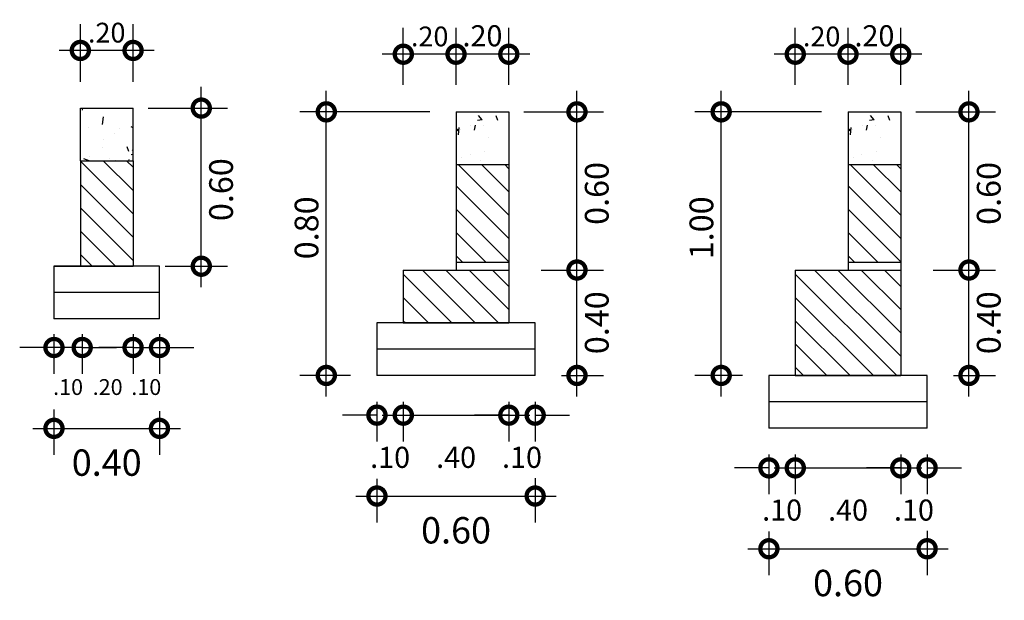
# Model space of a CAD drawing. Extents: x 183563 to 185080, y 1671250 to 1672081.
# Drawn here: x 184089 to 184092, y 1671747 to 1671749 of the extents above; entities that cross this region are included whole.
import ezdxf

# ---------------------------------------------------------------- set-up
doc = ezdxf.new("R2010")
doc.units = 0
doc.header["$LTSCALE"] = 12.7
doc.header["$MEASUREMENT"] = 0
doc.header["$PDMODE"] = 2
doc.header["$PDSIZE"] = 0.02
doc.layers.get('0').update_dxf_attribs({"linetype": 'CONTINUOUS'})
doc.layers.get('DEFPOINTS').update_dxf_attribs({"linetype": 'CONTINUOUS'})
doc.layers.add('MURO_ARRIMO', color=6, linetype='CONTINUOUS')
doc.styles.add('1_1000', font='complex.shx')
doc.styles.add('2MM', font='simplex.shx', dxfattribs={"height": 1})
doc.dimstyles.new('MAIQUEL', dxfattribs={"dimscale": 0.1, "dimtxt": 4.572, "dimasz": 0.254, "dimexe": 50.8, "dimexo": 1.5875, "dimgap": 24.892, "dimtad": 1, "dimrnd": 0.005, "dimtxsty": '2MM', "dimcen": 101.6, "dimdle": 101.6, "dimclrt": 2, "dimaunit": 1, "dimazin": 3, "dimtfac": 1, "dimtdec": 4, "dimtofl": 0, "dimtmove": 0, "dimatfit": 3, "dimtolj": 1, "dimtzin": 0})

# ---------------------------------------------------------------- blocks, each defined once
blk = doc.blocks.new('_DOTSMALL')
at = {"color": 0, "linetype": 'BYBLOCK', "const_width": 0.5}
blk.add_lwpolyline([(-0.0625, 0, 1), (0.0625, 0, 1)], format="xyb", close=True, dxfattribs=at)
blk = doc.blocks.new('*D201')
at = {"color": 0, "linetype": 'BYBLOCK'}
for p, q in [((184089.7796, 1671747.8337), (184089.7796, 1671748.9937)), ((184090.1715, 1671748.9137), (184089.6796, 1671748.9137)), ((184089.8715, 1671747.9137), (184089.6796, 1671747.9137))]:
    blk.add_line(p, q, dxfattribs=at)
at = {"layer": 'DEFPOINTS', "color": 0, "linetype": 'BYBLOCK'}
for p in [(184089.7796, 1671748.9137), (184090.2715, 1671748.9137), (184089.9715, 1671747.9137)]:
    blk.add_point(p, dxfattribs=at)
at = {"color": 0, "linetype": 'BYBLOCK', "xscale": 0.13, "yscale": 0.13, "zscale": 0.13}
for p, rotation in [((184089.7796, 1671748.9137), 90), ((184089.7796, 1671747.9137), 270)]:
    blk.add_blockref('_DOTSMALL', p, dxfattribs=dict(at, rotation=rotation))
at = {"color": 7, "linetype": 'BYBLOCK', "insert": (184089.7046, 1671748.4737), "char_height": 0.09, "attachment_point": 5, "rotation": 90, "style": '1_1000'}
blk.add_mtext('\\A1;0.80', dxfattribs=at)
blk = doc.blocks.new('*D200')
at = {"color": 0, "linetype": 'BYBLOCK'}
for p, q in [((184091.9644, 1671747.6137), (184091.9644, 1671747.463)), ((184092.0644, 1671747.6137), (184092.0644, 1671747.463)), ((184091.9644, 1671747.563), (184091.8344, 1671747.563)), ((184092.0644, 1671747.563), (184092.1944, 1671747.563))]:
    blk.add_line(p, q, dxfattribs=at)
at = {"layer": 'DEFPOINTS', "color": 0, "linetype": 'BYBLOCK'}
for p in [(184091.9644, 1671747.7137), (184092.0644, 1671747.7137), (184092.0644, 1671747.563)]:
    blk.add_point(p, dxfattribs=at)
at = {"color": 0, "linetype": 'BYBLOCK', "xscale": 0.13, "yscale": 0.13, "zscale": 0.13}
blk.add_blockref('_DOTSMALL', (184091.9644, 1671747.563), dxfattribs=at)
at = {"color": 0, "linetype": 'BYBLOCK', "xscale": 0.13, "yscale": 0.13, "zscale": 0.13, "rotation": 180}
blk.add_blockref('_DOTSMALL', (184092.0644, 1671747.563), dxfattribs=at)
at = {"color": 7, "linetype": 'BYBLOCK', "insert": (184092.0144, 1671747.403), "char_height": 0.08, "attachment_point": 5, "style": '1_1000'}
blk.add_mtext('\\A1;.10', dxfattribs=at)
blk = doc.blocks.new('*D199')
at = {"color": 0, "linetype": 'BYBLOCK'}
for p, q in [((184091.4844, 1671747.563), (184092.0444, 1671747.563)), ((184091.5644, 1671747.5137), (184091.5644, 1671747.463)), ((184091.9644, 1671747.5137), (184091.9644, 1671747.463))]:
    blk.add_line(p, q, dxfattribs=at)
at = {"layer": 'DEFPOINTS', "color": 0, "linetype": 'BYBLOCK'}
for p in [(184091.5644, 1671747.6137), (184091.9644, 1671747.6137), (184091.9644, 1671747.563)]:
    blk.add_point(p, dxfattribs=at)
at = {"color": 0, "linetype": 'BYBLOCK', "xscale": 0.13, "yscale": 0.13, "zscale": 0.13, "rotation": 180}
blk.add_blockref('_DOTSMALL', (184091.5644, 1671747.563), dxfattribs=at)
at = {"color": 0, "linetype": 'BYBLOCK', "xscale": 0.13, "yscale": 0.13, "zscale": 0.13}
blk.add_blockref('_DOTSMALL', (184091.9644, 1671747.563), dxfattribs=at)
at = {"color": 7, "linetype": 'BYBLOCK', "insert": (184091.7644, 1671747.403), "char_height": 0.08, "attachment_point": 5, "style": '1_1000'}
blk.add_mtext('\\A1;.40', dxfattribs=at)
blk = doc.blocks.new('*D198')
at = {"color": 0, "linetype": 'BYBLOCK'}
for p, q in [((184091.4644, 1671747.6137), (184091.4644, 1671747.463)), ((184091.5644, 1671747.6137), (184091.5644, 1671747.463)), ((184091.4644, 1671747.563), (184091.3344, 1671747.563)), ((184091.5644, 1671747.563), (184091.6944, 1671747.563))]:
    blk.add_line(p, q, dxfattribs=at)
at = {"layer": 'DEFPOINTS', "color": 0, "linetype": 'BYBLOCK'}
for p in [(184091.4644, 1671747.7137), (184091.5644, 1671747.7137), (184091.5644, 1671747.563)]:
    blk.add_point(p, dxfattribs=at)
at = {"color": 0, "linetype": 'BYBLOCK', "xscale": 0.13, "yscale": 0.13, "zscale": 0.13}
blk.add_blockref('_DOTSMALL', (184091.4644, 1671747.563), dxfattribs=at)
at = {"color": 0, "linetype": 'BYBLOCK', "xscale": 0.13, "yscale": 0.13, "zscale": 0.13, "rotation": 180}
blk.add_blockref('_DOTSMALL', (184091.5644, 1671747.563), dxfattribs=at)
at = {"color": 7, "linetype": 'BYBLOCK', "insert": (184091.5144, 1671747.403), "char_height": 0.08, "attachment_point": 5, "style": '1_1000'}
blk.add_mtext('\\A1;.10', dxfattribs=at)
blk = doc.blocks.new('*D197')
at = {"color": 0, "linetype": 'BYBLOCK'}
for p, q in [((184092.2229, 1671747.8337), (184092.2229, 1671748.3937)), ((184092.0866, 1671748.3137), (184092.3229, 1671748.3137)), ((184092.1644, 1671747.9137), (184092.3229, 1671747.9137))]:
    blk.add_line(p, q, dxfattribs=at)
at = {"layer": 'DEFPOINTS', "color": 0, "linetype": 'BYBLOCK'}
for p in [(184091.9866, 1671748.3137), (184092.2229, 1671748.3137), (184092.0644, 1671747.9137)]:
    blk.add_point(p, dxfattribs=at)
at = {"color": 0, "linetype": 'BYBLOCK', "xscale": 0.13, "yscale": 0.13, "zscale": 0.13}
for p, rotation in [((184092.2229, 1671748.3137), 90), ((184092.2229, 1671747.9137), 270)]:
    blk.add_blockref('_DOTSMALL', p, dxfattribs=dict(at, rotation=rotation))
at = {"color": 7, "linetype": 'BYBLOCK', "insert": (184092.2979, 1671748.1137), "char_height": 0.09, "attachment_point": 5, "rotation": 90, "style": '1_1000'}
blk.add_mtext('\\A1;0.40', dxfattribs=at)
blk = doc.blocks.new('*D196')
at = {"color": 0, "linetype": 'BYBLOCK'}
for p, q in [((184092.2229, 1671748.2337), (184092.2229, 1671748.9937)), ((184092.0219, 1671748.9137), (184092.3229, 1671748.9137)), ((184092.0866, 1671748.3137), (184092.3229, 1671748.3137))]:
    blk.add_line(p, q, dxfattribs=at)
at = {"layer": 'DEFPOINTS', "color": 0, "linetype": 'BYBLOCK'}
for p in [(184091.9219, 1671748.9137), (184092.2229, 1671748.9137), (184091.9866, 1671748.3137)]:
    blk.add_point(p, dxfattribs=at)
at = {"color": 0, "linetype": 'BYBLOCK', "xscale": 0.13, "yscale": 0.13, "zscale": 0.13}
for p, rotation in [((184092.2229, 1671748.9137), 90), ((184092.2229, 1671748.3137), 270)]:
    blk.add_blockref('_DOTSMALL', p, dxfattribs=dict(at, rotation=rotation))
at = {"color": 7, "linetype": 'BYBLOCK', "insert": (184092.2979, 1671748.6042), "char_height": 0.09, "attachment_point": 5, "rotation": 90, "style": '1_1000'}
blk.add_mtext('\\A1;0.60', dxfattribs=at)
blk = doc.blocks.new('*D195')
at = {"color": 0, "linetype": 'BYBLOCK'}
for p, q in [((184091.5644, 1671749.0164), (184091.5644, 1671749.2323)), ((184091.7644, 1671749.0164), (184091.7644, 1671749.2323)), ((184091.8444, 1671749.1323), (184091.4844, 1671749.1323))]:
    blk.add_line(p, q, dxfattribs=at)
at = {"layer": 'DEFPOINTS', "color": 0, "linetype": 'BYBLOCK'}
for p in [(184091.5644, 1671749.1323), (184091.5644, 1671748.9164), (184091.7644, 1671748.9164)]:
    blk.add_point(p, dxfattribs=at)
at = {"color": 0, "linetype": 'BYBLOCK', "xscale": 0.13, "yscale": 0.13, "zscale": 0.13, "rotation": 180}
blk.add_blockref('_DOTSMALL', (184091.5644, 1671749.1323), dxfattribs=at)
at = {"color": 0, "linetype": 'BYBLOCK', "xscale": 0.13, "yscale": 0.13, "zscale": 0.13}
blk.add_blockref('_DOTSMALL', (184091.7644, 1671749.1323), dxfattribs=at)
at = {"color": 7, "linetype": 'BYBLOCK', "insert": (184091.6644, 1671749.1998), "char_height": 0.075, "attachment_point": 5, "style": '1_1000'}
blk.add_mtext('\\A1;.20', dxfattribs=at)
blk = doc.blocks.new('*D194')
at = {"color": 0, "linetype": 'BYBLOCK'}
for p, q in [((184091.7644, 1671749.0164), (184091.7644, 1671749.2323)), ((184091.9644, 1671749.0164), (184091.9644, 1671749.2323)), ((184092.0444, 1671749.1323), (184091.6844, 1671749.1323))]:
    blk.add_line(p, q, dxfattribs=at)
at = {"layer": 'DEFPOINTS', "color": 0, "linetype": 'BYBLOCK'}
for p in [(184091.7644, 1671749.1323), (184091.7644, 1671748.9164), (184091.9644, 1671748.9164)]:
    blk.add_point(p, dxfattribs=at)
at = {"color": 0, "linetype": 'BYBLOCK', "xscale": 0.13, "yscale": 0.13, "zscale": 0.13, "rotation": 180}
blk.add_blockref('_DOTSMALL', (184091.7644, 1671749.1323), dxfattribs=at)
at = {"color": 0, "linetype": 'BYBLOCK', "xscale": 0.13, "yscale": 0.13, "zscale": 0.13}
blk.add_blockref('_DOTSMALL', (184091.9644, 1671749.1323), dxfattribs=at)
at = {"color": 7, "linetype": 'BYBLOCK', "insert": (184091.8644, 1671749.2023), "char_height": 0.08, "attachment_point": 5, "style": '1_1000'}
blk.add_mtext('\\A1;.20', dxfattribs=at)
blk = doc.blocks.new('*D193')
at = {"color": 0, "linetype": 'BYBLOCK'}
for p, q in [((184091.4644, 1671747.3213), (184091.4644, 1671747.1562)), ((184092.0644, 1671747.3238), (184092.0644, 1671747.1562)), ((184091.3844, 1671747.2562), (184092.1444, 1671747.2562))]:
    blk.add_line(p, q, dxfattribs=at)
at = {"layer": 'DEFPOINTS', "color": 0, "linetype": 'BYBLOCK'}
for p in [(184091.4644, 1671747.4213), (184092.0644, 1671747.4238), (184092.0644, 1671747.2562)]:
    blk.add_point(p, dxfattribs=at)
at = {"color": 0, "linetype": 'BYBLOCK', "xscale": 0.13, "yscale": 0.13, "zscale": 0.13, "rotation": 180}
blk.add_blockref('_DOTSMALL', (184091.4644, 1671747.2562), dxfattribs=at)
at = {"color": 0, "linetype": 'BYBLOCK', "xscale": 0.13, "yscale": 0.13, "zscale": 0.13}
blk.add_blockref('_DOTSMALL', (184092.0644, 1671747.2562), dxfattribs=at)
at = {"color": 7, "linetype": 'BYBLOCK', "insert": (184091.7644, 1671747.1262), "char_height": 0.1, "attachment_point": 5, "style": '1_1000'}
blk.add_mtext('\\A1;0.60', dxfattribs=at)
blk = doc.blocks.new('*D142')
at = {"color": 0, "linetype": 'BYBLOCK'}
for p, q in [((184089.782, 1671749.028), (184089.782, 1671749.2467)), ((184089.982, 1671749.028), (184089.982, 1671749.2467)), ((184090.062, 1671749.1467), (184089.702, 1671749.1467))]:
    blk.add_line(p, q, dxfattribs=at)
at = {"layer": 'DEFPOINTS', "color": 0, "linetype": 'BYBLOCK'}
for p in [(184089.782, 1671749.1467), (184089.782, 1671748.928), (184089.982, 1671748.928)]:
    blk.add_point(p, dxfattribs=at)
at = {"color": 0, "linetype": 'BYBLOCK', "xscale": 0.13, "yscale": 0.13, "zscale": 0.13, "rotation": 180}
blk.add_blockref('_DOTSMALL', (184089.782, 1671749.1467), dxfattribs=at)
at = {"color": 0, "linetype": 'BYBLOCK', "xscale": 0.13, "yscale": 0.13, "zscale": 0.13}
blk.add_blockref('_DOTSMALL', (184089.982, 1671749.1467), dxfattribs=at)
at = {"color": 7, "linetype": 'BYBLOCK', "insert": (184089.882, 1671749.2142), "char_height": 0.075, "attachment_point": 5, "style": '1_1000'}
blk.add_mtext('\\A1;.20', dxfattribs=at)
blk = doc.blocks.new('*D141')
at = {"color": 0, "linetype": 'BYBLOCK'}
for p, q in [((184090.2406, 1671748.248), (184090.2406, 1671749.008)), ((184090.0395, 1671748.928), (184090.3406, 1671748.928)), ((184090.1042, 1671748.328), (184090.3406, 1671748.328))]:
    blk.add_line(p, q, dxfattribs=at)
at = {"layer": 'DEFPOINTS', "color": 0, "linetype": 'BYBLOCK'}
for p in [(184089.9395, 1671748.928), (184090.2406, 1671748.928), (184090.0042, 1671748.328)]:
    blk.add_point(p, dxfattribs=at)
at = {"color": 0, "linetype": 'BYBLOCK', "xscale": 0.13, "yscale": 0.13, "zscale": 0.13}
for p, rotation in [((184090.2406, 1671748.928), 90), ((184090.2406, 1671748.328), 270)]:
    blk.add_blockref('_DOTSMALL', p, dxfattribs=dict(at, rotation=rotation))
at = {"color": 7, "linetype": 'BYBLOCK', "insert": (184090.3156, 1671748.6185), "char_height": 0.09, "attachment_point": 5, "rotation": 90, "style": '1_1000'}
blk.add_mtext('\\A1;0.60', dxfattribs=at)
blk = doc.blocks.new('*D140')
at = {"color": 0, "linetype": 'BYBLOCK'}
for p, q in [((184089.682, 1671748.0705), (184089.682, 1671747.9197)), ((184089.789, 1671748.0705), (184089.789, 1671747.9197)), ((184089.682, 1671748.0197), (184089.552, 1671748.0197)), ((184089.789, 1671748.0197), (184089.919, 1671748.0197))]:
    blk.add_line(p, q, dxfattribs=at)
at = {"layer": 'DEFPOINTS', "color": 0, "linetype": 'BYBLOCK'}
for p in [(184089.682, 1671748.1705), (184089.789, 1671748.1705), (184089.789, 1671748.0197)]:
    blk.add_point(p, dxfattribs=at)
at = {"color": 0, "linetype": 'BYBLOCK', "xscale": 0.13, "yscale": 0.13, "zscale": 0.13}
blk.add_blockref('_DOTSMALL', (184089.682, 1671748.0197), dxfattribs=at)
at = {"color": 0, "linetype": 'BYBLOCK', "xscale": 0.13, "yscale": 0.13, "zscale": 0.13, "rotation": 180}
blk.add_blockref('_DOTSMALL', (184089.789, 1671748.0197), dxfattribs=at)
at = {"color": 7, "linetype": 'BYBLOCK', "insert": (184089.7355, 1671747.8697), "char_height": 0.06, "attachment_point": 5, "style": '1_1000'}
blk.add_mtext('\\A1;.10', dxfattribs=at)
blk = doc.blocks.new('*D139')
at = {"color": 0, "linetype": 'BYBLOCK'}
for p, q in [((184089.789, 1671748.0197), (184089.659, 1671748.0197)), ((184089.982, 1671748.0197), (184090.112, 1671748.0197)), ((184089.789, 1671747.9822), (184089.789, 1671747.9197)), ((184089.982, 1671747.9705), (184089.982, 1671747.9197))]:
    blk.add_line(p, q, dxfattribs=at)
at = {"layer": 'DEFPOINTS', "color": 0, "linetype": 'BYBLOCK'}
for p in [(184089.789, 1671748.0822), (184089.982, 1671748.0705), (184089.982, 1671748.0197)]:
    blk.add_point(p, dxfattribs=at)
at = {"color": 0, "linetype": 'BYBLOCK', "xscale": 0.13, "yscale": 0.13, "zscale": 0.13}
blk.add_blockref('_DOTSMALL', (184089.789, 1671748.0197), dxfattribs=at)
at = {"color": 0, "linetype": 'BYBLOCK', "xscale": 0.13, "yscale": 0.13, "zscale": 0.13, "rotation": 180}
blk.add_blockref('_DOTSMALL', (184089.982, 1671748.0197), dxfattribs=at)
at = {"color": 7, "linetype": 'BYBLOCK', "insert": (184089.8855, 1671747.8697), "char_height": 0.06, "attachment_point": 5, "style": '1_1000'}
blk.add_mtext('\\A1;.20', dxfattribs=at)
blk = doc.blocks.new('*D138')
at = {"color": 0, "linetype": 'BYBLOCK'}
for p, q in [((184089.982, 1671748.0705), (184089.982, 1671747.9197)), ((184090.082, 1671748.0705), (184090.082, 1671747.9197)), ((184089.982, 1671748.0197), (184089.852, 1671748.0197)), ((184090.082, 1671748.0197), (184090.212, 1671748.0197))]:
    blk.add_line(p, q, dxfattribs=at)
at = {"layer": 'DEFPOINTS', "color": 0, "linetype": 'BYBLOCK'}
for p in [(184089.982, 1671748.1705), (184090.082, 1671748.1705), (184090.082, 1671748.0197)]:
    blk.add_point(p, dxfattribs=at)
at = {"color": 0, "linetype": 'BYBLOCK', "xscale": 0.13, "yscale": 0.13, "zscale": 0.13}
blk.add_blockref('_DOTSMALL', (184089.982, 1671748.0197), dxfattribs=at)
at = {"color": 0, "linetype": 'BYBLOCK', "xscale": 0.13, "yscale": 0.13, "zscale": 0.13, "rotation": 180}
blk.add_blockref('_DOTSMALL', (184090.082, 1671748.0197), dxfattribs=at)
at = {"color": 7, "linetype": 'BYBLOCK', "insert": (184090.032, 1671747.8697), "char_height": 0.06, "attachment_point": 5, "style": '1_1000'}
blk.add_mtext('\\A1;.10', dxfattribs=at)
blk = doc.blocks.new('*D137')
at = {"color": 0, "linetype": 'BYBLOCK'}
for p, q in [((184089.682, 1671747.7843), (184089.682, 1671747.613)), ((184090.082, 1671747.7781), (184090.082, 1671747.613)), ((184089.602, 1671747.713), (184090.162, 1671747.713))]:
    blk.add_line(p, q, dxfattribs=at)
at = {"layer": 'DEFPOINTS', "color": 0, "linetype": 'BYBLOCK'}
for p in [(184089.682, 1671747.8843), (184090.082, 1671747.8781), (184090.082, 1671747.713)]:
    blk.add_point(p, dxfattribs=at)
at = {"color": 0, "linetype": 'BYBLOCK', "xscale": 0.13, "yscale": 0.13, "zscale": 0.13, "rotation": 180}
blk.add_blockref('_DOTSMALL', (184089.682, 1671747.713), dxfattribs=at)
at = {"color": 0, "linetype": 'BYBLOCK', "xscale": 0.13, "yscale": 0.13, "zscale": 0.13}
blk.add_blockref('_DOTSMALL', (184090.082, 1671747.713), dxfattribs=at)
at = {"color": 7, "linetype": 'BYBLOCK', "insert": (184089.882, 1671747.583), "char_height": 0.1, "attachment_point": 5, "style": '1_1000'}
blk.add_mtext('\\A1;0.40', dxfattribs=at)
blk = doc.blocks.new('*D315')
at = {"color": 0, "linetype": 'BYBLOCK'}
for p, q in [((184089.9715, 1671747.3213), (184089.9715, 1671747.1562)), ((184090.5715, 1671747.3238), (184090.5715, 1671747.1562)), ((184089.8915, 1671747.2562), (184090.6515, 1671747.2562))]:
    blk.add_line(p, q, dxfattribs=at)
at = {"layer": 'DEFPOINTS', "color": 0, "linetype": 'BYBLOCK'}
for p in [(184089.9715, 1671747.4213), (184090.5715, 1671747.4238), (184090.5715, 1671747.2562)]:
    blk.add_point(p, dxfattribs=at)
at = {"color": 0, "linetype": 'BYBLOCK', "xscale": 0.13, "yscale": 0.13, "zscale": 0.13, "rotation": 180}
blk.add_blockref('_DOTSMALL', (184089.9715, 1671747.2562), dxfattribs=at)
at = {"color": 0, "linetype": 'BYBLOCK', "xscale": 0.13, "yscale": 0.13, "zscale": 0.13}
blk.add_blockref('_DOTSMALL', (184090.5715, 1671747.2562), dxfattribs=at)
at = {"color": 7, "linetype": 'BYBLOCK', "insert": (184090.2715, 1671747.1262), "char_height": 0.1, "attachment_point": 5, "style": '1_1000'}
blk.add_mtext('\\A1;0.60', dxfattribs=at)
blk = doc.blocks.new('*D314')
at = {"color": 0, "linetype": 'BYBLOCK'}
for p, q in [((184090.2715, 1671749.0164), (184090.2715, 1671749.2323)), ((184090.4715, 1671749.0164), (184090.4715, 1671749.2323)), ((184090.5515, 1671749.1323), (184090.1915, 1671749.1323))]:
    blk.add_line(p, q, dxfattribs=at)
at = {"layer": 'DEFPOINTS', "color": 0, "linetype": 'BYBLOCK'}
for p in [(184090.2715, 1671749.1323), (184090.2715, 1671748.9164), (184090.4715, 1671748.9164)]:
    blk.add_point(p, dxfattribs=at)
at = {"color": 0, "linetype": 'BYBLOCK', "xscale": 0.13, "yscale": 0.13, "zscale": 0.13, "rotation": 180}
blk.add_blockref('_DOTSMALL', (184090.2715, 1671749.1323), dxfattribs=at)
at = {"color": 0, "linetype": 'BYBLOCK', "xscale": 0.13, "yscale": 0.13, "zscale": 0.13}
blk.add_blockref('_DOTSMALL', (184090.4715, 1671749.1323), dxfattribs=at)
at = {"color": 7, "linetype": 'BYBLOCK', "insert": (184090.3715, 1671749.2023), "char_height": 0.08, "attachment_point": 5, "style": '1_1000'}
blk.add_mtext('\\A1;.20', dxfattribs=at)
blk = doc.blocks.new('*D313')
at = {"color": 0, "linetype": 'BYBLOCK'}
for p, q in [((184090.0715, 1671749.0164), (184090.0715, 1671749.2323)), ((184090.2715, 1671749.0164), (184090.2715, 1671749.2323)), ((184090.3515, 1671749.1323), (184089.9915, 1671749.1323))]:
    blk.add_line(p, q, dxfattribs=at)
at = {"layer": 'DEFPOINTS', "color": 0, "linetype": 'BYBLOCK'}
for p in [(184090.0715, 1671749.1323), (184090.0715, 1671748.9164), (184090.2715, 1671748.9164)]:
    blk.add_point(p, dxfattribs=at)
at = {"color": 0, "linetype": 'BYBLOCK', "xscale": 0.13, "yscale": 0.13, "zscale": 0.13, "rotation": 180}
blk.add_blockref('_DOTSMALL', (184090.0715, 1671749.1323), dxfattribs=at)
at = {"color": 0, "linetype": 'BYBLOCK', "xscale": 0.13, "yscale": 0.13, "zscale": 0.13}
blk.add_blockref('_DOTSMALL', (184090.2715, 1671749.1323), dxfattribs=at)
at = {"color": 7, "linetype": 'BYBLOCK', "insert": (184090.1715, 1671749.1998), "char_height": 0.075, "attachment_point": 5, "style": '1_1000'}
blk.add_mtext('\\A1;.20', dxfattribs=at)
blk = doc.blocks.new('*D312')
at = {"color": 0, "linetype": 'BYBLOCK'}
for p, q in [((184090.7301, 1671748.2337), (184090.7301, 1671748.9937)), ((184090.529, 1671748.9137), (184090.8301, 1671748.9137)), ((184090.5938, 1671748.3137), (184090.8301, 1671748.3137))]:
    blk.add_line(p, q, dxfattribs=at)
at = {"layer": 'DEFPOINTS', "color": 0, "linetype": 'BYBLOCK'}
for p in [(184090.429, 1671748.9137), (184090.7301, 1671748.9137), (184090.4938, 1671748.3137)]:
    blk.add_point(p, dxfattribs=at)
at = {"color": 0, "linetype": 'BYBLOCK', "xscale": 0.13, "yscale": 0.13, "zscale": 0.13}
for p, rotation in [((184090.7301, 1671748.9137), 90), ((184090.7301, 1671748.3137), 270)]:
    blk.add_blockref('_DOTSMALL', p, dxfattribs=dict(at, rotation=rotation))
at = {"color": 7, "linetype": 'BYBLOCK', "insert": (184090.8051, 1671748.6042), "char_height": 0.09, "attachment_point": 5, "rotation": 90, "style": '1_1000'}
blk.add_mtext('\\A1;0.60', dxfattribs=at)
blk = doc.blocks.new('*D311')
at = {"color": 0, "linetype": 'BYBLOCK'}
for p, q in [((184090.7301, 1671747.8337), (184090.7301, 1671748.3937)), ((184090.5938, 1671748.3137), (184090.8301, 1671748.3137)), ((184090.6715, 1671747.9137), (184090.8301, 1671747.9137))]:
    blk.add_line(p, q, dxfattribs=at)
at = {"layer": 'DEFPOINTS', "color": 0, "linetype": 'BYBLOCK'}
for p in [(184090.4938, 1671748.3137), (184090.7301, 1671748.3137), (184090.5715, 1671747.9137)]:
    blk.add_point(p, dxfattribs=at)
at = {"color": 0, "linetype": 'BYBLOCK', "xscale": 0.13, "yscale": 0.13, "zscale": 0.13}
for p, rotation in [((184090.7301, 1671748.3137), 90), ((184090.7301, 1671747.9137), 270)]:
    blk.add_blockref('_DOTSMALL', p, dxfattribs=dict(at, rotation=rotation))
at = {"color": 7, "linetype": 'BYBLOCK', "insert": (184090.8051, 1671748.1137), "char_height": 0.09, "attachment_point": 5, "rotation": 90, "style": '1_1000'}
blk.add_mtext('\\A1;0.40', dxfattribs=at)
blk = doc.blocks.new('*D310')
at = {"color": 0, "linetype": 'BYBLOCK'}
for p, q in [((184089.9715, 1671747.6137), (184089.9715, 1671747.463)), ((184090.0715, 1671747.6137), (184090.0715, 1671747.463)), ((184089.9715, 1671747.563), (184089.8415, 1671747.563)), ((184090.0715, 1671747.563), (184090.2015, 1671747.563))]:
    blk.add_line(p, q, dxfattribs=at)
at = {"layer": 'DEFPOINTS', "color": 0, "linetype": 'BYBLOCK'}
for p in [(184089.9715, 1671747.7137), (184090.0715, 1671747.7137), (184090.0715, 1671747.563)]:
    blk.add_point(p, dxfattribs=at)
at = {"color": 0, "linetype": 'BYBLOCK', "xscale": 0.13, "yscale": 0.13, "zscale": 0.13}
blk.add_blockref('_DOTSMALL', (184089.9715, 1671747.563), dxfattribs=at)
at = {"color": 0, "linetype": 'BYBLOCK', "xscale": 0.13, "yscale": 0.13, "zscale": 0.13, "rotation": 180}
blk.add_blockref('_DOTSMALL', (184090.0715, 1671747.563), dxfattribs=at)
at = {"color": 7, "linetype": 'BYBLOCK', "insert": (184090.0215, 1671747.403), "char_height": 0.08, "attachment_point": 5, "style": '1_1000'}
blk.add_mtext('\\A1;.10', dxfattribs=at)
blk = doc.blocks.new('*D309')
at = {"color": 0, "linetype": 'BYBLOCK'}
for p, q in [((184089.9915, 1671747.563), (184090.5515, 1671747.563)), ((184090.0715, 1671747.5137), (184090.0715, 1671747.463)), ((184090.4715, 1671747.5137), (184090.4715, 1671747.463))]:
    blk.add_line(p, q, dxfattribs=at)
at = {"layer": 'DEFPOINTS', "color": 0, "linetype": 'BYBLOCK'}
for p in [(184090.0715, 1671747.6137), (184090.4715, 1671747.6137), (184090.4715, 1671747.563)]:
    blk.add_point(p, dxfattribs=at)
at = {"color": 0, "linetype": 'BYBLOCK', "xscale": 0.13, "yscale": 0.13, "zscale": 0.13, "rotation": 180}
blk.add_blockref('_DOTSMALL', (184090.0715, 1671747.563), dxfattribs=at)
at = {"color": 0, "linetype": 'BYBLOCK', "xscale": 0.13, "yscale": 0.13, "zscale": 0.13}
blk.add_blockref('_DOTSMALL', (184090.4715, 1671747.563), dxfattribs=at)
at = {"color": 7, "linetype": 'BYBLOCK', "insert": (184090.2715, 1671747.403), "char_height": 0.08, "attachment_point": 5, "style": '1_1000'}
blk.add_mtext('\\A1;.40', dxfattribs=at)
blk = doc.blocks.new('*D308')
at = {"color": 0, "linetype": 'BYBLOCK'}
for p, q in [((184090.4715, 1671747.6137), (184090.4715, 1671747.463)), ((184090.5715, 1671747.6137), (184090.5715, 1671747.463)), ((184090.4715, 1671747.563), (184090.3415, 1671747.563)), ((184090.5715, 1671747.563), (184090.7015, 1671747.563))]:
    blk.add_line(p, q, dxfattribs=at)
at = {"layer": 'DEFPOINTS', "color": 0, "linetype": 'BYBLOCK'}
for p in [(184090.4715, 1671747.7137), (184090.5715, 1671747.7137), (184090.5715, 1671747.563)]:
    blk.add_point(p, dxfattribs=at)
at = {"color": 0, "linetype": 'BYBLOCK', "xscale": 0.13, "yscale": 0.13, "zscale": 0.13}
blk.add_blockref('_DOTSMALL', (184090.4715, 1671747.563), dxfattribs=at)
at = {"color": 0, "linetype": 'BYBLOCK', "xscale": 0.13, "yscale": 0.13, "zscale": 0.13, "rotation": 180}
blk.add_blockref('_DOTSMALL', (184090.5715, 1671747.563), dxfattribs=at)
at = {"color": 7, "linetype": 'BYBLOCK', "insert": (184090.5215, 1671747.403), "char_height": 0.08, "attachment_point": 5, "style": '1_1000'}
blk.add_mtext('\\A1;.10', dxfattribs=at)
blk = doc.blocks.new('*D307')
at = {"color": 0, "linetype": 'BYBLOCK'}
for p, q in [((184091.2768, 1671747.8337), (184091.2768, 1671748.9937)), ((184091.6578, 1671748.9137), (184091.1768, 1671748.9137)), ((184091.3578, 1671747.9137), (184091.1768, 1671747.9137))]:
    blk.add_line(p, q, dxfattribs=at)
at = {"layer": 'DEFPOINTS', "color": 0, "linetype": 'BYBLOCK'}
for p in [(184091.2768, 1671748.9137), (184091.7578, 1671748.9137), (184091.4578, 1671747.9137)]:
    blk.add_point(p, dxfattribs=at)
at = {"color": 0, "linetype": 'BYBLOCK', "xscale": 0.13, "yscale": 0.13, "zscale": 0.13}
for p, rotation in [((184091.2768, 1671748.9137), 90), ((184091.2768, 1671747.9137), 270)]:
    blk.add_blockref('_DOTSMALL', p, dxfattribs=dict(at, rotation=rotation))
at = {"color": 7, "linetype": 'BYBLOCK', "insert": (184091.2018, 1671748.4737), "char_height": 0.09, "attachment_point": 5, "rotation": 90, "style": '1_1000'}
blk.add_mtext('\\A1;1.00', dxfattribs=at)

msp = doc.modelspace()

# ---------------------------------------------------------------- hatches: boundary and pattern name
at = {"layer": 'MURO_ARRIMO'}
h = msp.add_hatch(dxfattribs=at)
h.set_pattern_fill('AR-CONC', scale=0.03, style=0)
h.set_pattern_definition([(130, (368206.35142, 0), (-0.21517805478, -0.018825640495), [0.0225, -0.2475]), (185, (368206.35142, 0), (0.041625400084, 0.22565764011), [0.018, -0.198]), (79.5486, (368206.33349, -0.00157), (-0.173552814514, 0.206831862618), [0.019122057, -0.2103426336]), (133.8158, (368206.35142, 0.06), (-0.320172314588, -0.0496557043), [0.03375, -0.37125]), (83.3644, (368206.32474, 0.05586), (-0.280398811665, 0.29223536127), [0.0286830864, -0.3155139]), (188.8158, (368206.35142, 0.06), (-0.28039858354, 0.29223558028), [0.027, -0.297]), (159, (368206.32142, 0.045), (-0.179072115636, -0.1207856672), [0.0225, -0.2475]), (214, (368206.32142, 0.045), (-0.072994599576, 0.217545013514), [0.018, -0.198]), (108.5486, (368206.3065, 0.03493), (-0.252066788574, 0.096759149013), [0.019122057, -0.2103426336]), (142.5, (368206.35142, 0), (-0.0036479565952, 0.0998681561494), [0, -0.1956, 0, -0.201, 0, -0.19875]), (172.5, (368206.35142, 0), (-0.0789208612326, 0.118323513565), [0, -0.1146, 0, -0.1911, 0, -0.07575]), (212.5, (368206.41832, 0), (-0.1601467308517, -0.0067664615203), [0, -0.075, 0, -0.234, 0, -0.3105]), (222.5, (368206.44832, 0), (-0.174955850803, 0.0300314947), [0, -0.0975, 0, -0.1554, 0, -0.2205])])
h.paths.add_polyline_path([(184088.8469, 1671748.72801), (184089.0469, 1671748.72801), (184089.0469, 1671748.92801), (184088.8469, 1671748.92801)])
h = msp.add_hatch(dxfattribs=at)
h.set_pattern_fill('AR-CONC', scale=0.03, style=0)
h.set_pattern_definition([(130, (368203.6181, -0.00165), (-0.21517805478, -0.018825640495), [0.0225, -0.2475]), (185, (368203.6181, -0.00165), (0.041625400084, 0.22565764011), [0.018, -0.198]), (79.5486, (368203.60017, -0.00322), (-0.173552814514, 0.206831862618), [0.019122057, -0.2103426336]), (133.8158, (368203.6181, 0.05835), (-0.320172314588, -0.0496557043), [0.03375, -0.37125]), (83.3644, (368203.59142, 0.0542), (-0.280398811665, 0.29223536127), [0.0286830864, -0.3155139]), (188.8158, (368203.6181, 0.05835), (-0.28039858354, 0.29223558028), [0.027, -0.297]), (159, (368203.5881, 0.04335), (-0.179072115636, -0.1207856672), [0.0225, -0.2475]), (214, (368203.5881, 0.04335), (-0.072994599576, 0.217545013514), [0.018, -0.198]), (108.5486, (368203.57317, 0.03328), (-0.252066788574, 0.096759149013), [0.019122057, -0.2103426336]), (142.5, (368203.6181, -0.00165), (-0.0036479565952, 0.0998681561494), [0, -0.1956, 0, -0.201, 0, -0.19875]), (172.5, (368203.6181, -0.00165), (-0.0789208612326, 0.118323513565), [0, -0.1146, 0, -0.1911, 0, -0.07575]), (212.5, (368203.685, -0.00165), (-0.1601467308517, -0.0067664615203), [0, -0.075, 0, -0.234, 0, -0.3105]), (222.5, (368203.715, -0.00165), (-0.174955850803, 0.0300314947), [0, -0.0975, 0, -0.1554, 0, -0.2205])])
h.paths.add_polyline_path([(184090.27154, 1671748.91369), (184090.47154, 1671748.91369), (184090.47154, 1671748.71369), (184090.27154, 1671748.71369)])
h = msp.add_hatch(dxfattribs=at)
h.set_pattern_fill('AR-CONC', scale=0.03, style=0)
h.set_pattern_definition([(130, (368205.10435, -0.00165), (-0.21517805478, -0.018825640495), [0.0225, -0.2475]), (185, (368205.10435, -0.00165), (0.041625400084, 0.22565764011), [0.018, -0.198]), (79.5486, (368205.08642, -0.00322), (-0.173552814514, 0.206831862618), [0.019122057, -0.2103426336]), (133.8158, (368205.10435, 0.05835), (-0.320172314588, -0.0496557043), [0.03375, -0.37125]), (83.3644, (368205.07767, 0.0542), (-0.280398811665, 0.29223536127), [0.0286830864, -0.3155139]), (188.8158, (368205.10435, 0.05835), (-0.28039858354, 0.29223558028), [0.027, -0.297]), (159, (368205.07435, 0.04335), (-0.179072115636, -0.1207856672), [0.0225, -0.2475]), (214, (368205.07435, 0.04335), (-0.072994599576, 0.217545013514), [0.018, -0.198]), (108.5486, (368205.05943, 0.03328), (-0.252066788574, 0.096759149013), [0.019122057, -0.2103426336]), (142.5, (368205.104354, -0.00165), (-0.0036479565952, 0.0998681561494), [0, -0.1956, 0, -0.201, 0, -0.19875]), (172.5, (368205.10435, -0.00165), (-0.0789208612326, 0.118323513565), [0, -0.1146, 0, -0.1911, 0, -0.07575]), (212.5, (368205.171254, -0.00165), (-0.1601467308517, -0.0067664615203), [0, -0.075, 0, -0.234, 0, -0.3105]), (222.5, (368205.20125, -0.00165), (-0.174955850803, 0.0300314947), [0, -0.0975, 0, -0.1554, 0, -0.2205])])
h.paths.add_polyline_path([(184091.75779, 1671748.91369), (184091.95779, 1671748.91369), (184091.95779, 1671748.71369), (184091.75779, 1671748.71369)])
h = msp.add_hatch(dxfattribs=at)
h.set_pattern_fill('ANSI31', scale=0.5, style=0)
h.set_pattern_definition([(135, (368206.35142, 0), (0.0441941738242, 0.0441941738242), [])])
h.paths.add_polyline_path([(184089.0469, 1671748.72801), (184088.8469, 1671748.72801), (184088.8469, 1671748.32801), (184089.0469, 1671748.32801)])
at = {"layer": 'MURO_ARRIMO', "linetype": 'CONTINUOUS'}
h = msp.add_hatch(dxfattribs=at)
h.set_pattern_fill('ANSI31', scale=0.5, style=0)
h.set_pattern_definition([(135, (368203.6181, -0.001653), (0.0441941738242, 0.0441941738242), [])])
h.paths.add_polyline_path([(184090.27154, 1671748.71369), (184090.47154, 1671748.71369), (184090.47154, 1671748.34369), (184090.27154, 1671748.34369)])
h = msp.add_hatch(dxfattribs=at)
h.set_pattern_fill('ANSI31', scale=0.5, style=0)
h.set_pattern_definition([(135, (368205.104354, -0.001653), (0.0441941738242, 0.0441941738242), [])])
h.paths.add_polyline_path([(184091.75779, 1671748.71369), (184091.95779, 1671748.71369), (184091.95779, 1671748.34369), (184091.75779, 1671748.34369)])
h = msp.add_hatch(dxfattribs=at)
h.set_pattern_fill('ANSI31', scale=0.5, style=0)
h.set_pattern_definition([(135, (185001.73106, 1670818.69572), (0.0441941738, 0.0441941738), [])])
h.paths.add_polyline_path([(184090.47154, 1671748.11369), (184090.47154, 1671748.31369), (184090.27154, 1671748.31369), (184090.07154, 1671748.31369), (184090.07154, 1671748.11369)])
h = msp.add_hatch(dxfattribs=at)
h.set_pattern_fill('ANSI31', scale=0.5, style=0)
h.set_pattern_definition([(135, (185003.21732, 1670818.69572), (0.0441941738, 0.0441941738), [])])
h.paths.add_polyline_path([(184091.95779, 1671748.31369), (184091.75779, 1671748.31369), (184091.55779, 1671748.31369), (184091.55779, 1671747.91369), (184091.95779, 1671747.91369)])

# ---------------------------------------------------------------- linework, layer by layer
at = {"layer": 'MURO_ARRIMO', "color": 2, "linetype": 'CONTINUOUS'}
for p, q in [((184088.8469, 1671748.92801), (184089.0469, 1671748.92801)), ((184088.8469, 1671748.72801), (184088.8469, 1671748.92801)), ((184088.8469, 1671748.92801), (184089.0469, 1671748.92801)), ((184089.0469, 1671748.72801), (184089.0469, 1671748.92801)), ((184090.27154, 1671748.91369), (184090.47154, 1671748.91369)), ((184090.27154, 1671748.91369), (184090.47154, 1671748.91369)), ((184090.27154, 1671748.91369), (184090.27154, 1671748.31369)), ((184090.47154, 1671748.91369), (184090.47154, 1671748.11369)), ((184091.75779, 1671748.91369), (184091.75779, 1671748.31369)), ((184091.75779, 1671748.91369), (184091.95779, 1671748.91369)), ((184091.75779, 1671748.91369), (184091.95779, 1671748.91369)), ((184091.95779, 1671748.91369), (184091.95779, 1671747.91369)), ((184088.8469, 1671748.72801), (184089.0469, 1671748.72801)), ((184088.8469, 1671748.72801), (184088.8469, 1671748.32801)), ((184089.0469, 1671748.72801), (184089.0469, 1671748.32801)), ((184090.27154, 1671748.71369), (184090.47154, 1671748.71369)), ((184091.75779, 1671748.71369), (184091.95779, 1671748.71369)), ((184088.7469, 1671748.32801), (184089.0469, 1671748.32801)), ((184089.1469, 1671748.32801), (184088.7469, 1671748.32801)), ((184088.7469, 1671748.32801), (184088.7469, 1671748.12801)), ((184089.1469, 1671748.12801), (184089.1469, 1671748.32801)), ((184090.07154, 1671748.31369), (184090.07154, 1671748.11369)), ((184090.07154, 1671748.31369), (184090.27154, 1671748.31369)), ((184091.55779, 1671748.31369), (184091.75779, 1671748.31369)), ((184091.55779, 1671748.31369), (184091.55779, 1671747.91369)), ((184089.1469, 1671748.22801), (184088.7469, 1671748.22801)), ((184089.1469, 1671748.12801), (184088.7469, 1671748.12801)), ((184089.97154, 1671748.11369), (184089.97154, 1671747.91369)), ((184090.57154, 1671748.11369), (184089.97154, 1671748.11369)), ((184090.07154, 1671748.11369), (184090.47154, 1671748.11369)), ((184090.57154, 1671747.91369), (184090.57154, 1671748.11369)), ((184090.57154, 1671748.01369), (184089.97154, 1671748.01369)), ((184090.57154, 1671747.91369), (184089.97154, 1671747.91369)), ((184092.05779, 1671747.91369), (184091.45779, 1671747.91369)), ((184091.45779, 1671747.91369), (184091.45779, 1671747.71369)), ((184091.55779, 1671747.91369), (184091.95779, 1671747.91369)), ((184092.05779, 1671747.71369), (184092.05779, 1671747.91369)), ((184092.05779, 1671747.81369), (184091.45779, 1671747.81369)), ((184092.05779, 1671747.71369), (184091.45779, 1671747.71369))]:
    msp.add_line(p, q, dxfattribs=at)
at = {"layer": 'MURO_ARRIMO', "color": 3, "linetype": 'CONTINUOUS', "ltscale": 0.7}
for p, q in [((184090.27154, 1671748.34369), (184090.47154, 1671748.34369)), ((184090.27154, 1671748.31369), (184090.47154, 1671748.31369)), ((184091.75779, 1671748.34369), (184091.95779, 1671748.34369)), ((184091.75779, 1671748.31369), (184091.95779, 1671748.31369))]:
    msp.add_line(p, q, dxfattribs=at)

# ---------------------------------------------------------------- dimensions: what is measured, and where the dimension line sits
at = {"layer": 'MURO_ARRIMO', "color": 7, "linetype": 'CONTINUOUS'}
for base, p1, p2, text, override, picture, middle, set_off in [((184088.8469, 1671749.14666), (184089.0469, 1671748.92801), (184088.8469, 1671748.92801), '.20', {"dimscale": 1, "dimtxt": 0.075, "dimasz": 0.13, "dimexe": 0.1, "dimexo": 0.1, "dimgap": 0.03, "dimtad": 2, "dimtih": 1, "dimtoh": 1, "dimpost": 'm', "dimtxsty": '1_1000', "dimblk1": 'DOTSMALL', "dimblk2": 'DOTSMALL', "dimsah": 1, "dimcen": 0.1, "dimdle": 0.08, "dimclrt": 7}, '*D142', (184088.9469, 1671749.14666), (-0.93511, 0)), ((184090.07154, 1671749.13235), (184090.27154, 1671748.91637), (184090.07154, 1671748.91637), '.20', {"dimscale": 1, "dimtxt": 0.075, "dimasz": 0.13, "dimexe": 0.1, "dimexo": 0.1, "dimgap": 0.03, "dimtad": 2, "dimtih": 1, "dimtoh": 1, "dimpost": 'm', "dimtxsty": '1_1000', "dimblk1": 'DOTSMALL', "dimblk2": 'DOTSMALL', "dimsah": 1, "dimcen": 0.1, "dimdle": 0.08, "dimclrt": 7}, '*D195', (184090.17154, 1671749.13235), (-1.49287, 0)), ((184090.27154, 1671749.13235), (184090.47154, 1671748.91637), (184090.27154, 1671748.91637), '.20', {"dimscale": 1, "dimtxt": 0.08, "dimasz": 0.13, "dimexe": 0.1, "dimexo": 0.1, "dimgap": 0.03, "dimtad": 2, "dimtih": 1, "dimtoh": 1, "dimpost": 'm', "dimtxsty": '1_1000', "dimblk1": 'DOTSMALL', "dimblk2": 'DOTSMALL', "dimsah": 1, "dimcen": 0.1, "dimdle": 0.08, "dimclrt": 7}, '*D194', (184090.37154, 1671749.13235), (-1.49287, 0)), ((184091.55779, 1671749.13235), (184091.75779, 1671748.91637), (184091.55779, 1671748.91637), '.20', {"dimscale": 1, "dimtxt": 0.075, "dimasz": 0.13, "dimexe": 0.1, "dimexo": 0.1, "dimgap": 0.03, "dimtad": 2, "dimtih": 1, "dimtoh": 1, "dimpost": 'm', "dimtxsty": '1_1000', "dimblk1": 'DOTSMALL', "dimblk2": 'DOTSMALL', "dimsah": 1, "dimcen": 0.1, "dimdle": 0.08, "dimclrt": 7}, '*D313', (184091.65779, 1671749.13235), (1.48626, 0)), ((184091.75779, 1671749.13235), (184091.95779, 1671748.91637), (184091.75779, 1671748.91637), '.20', {"dimscale": 1, "dimtxt": 0.08, "dimasz": 0.13, "dimexe": 0.1, "dimexo": 0.1, "dimgap": 0.03, "dimtad": 2, "dimtih": 1, "dimtoh": 1, "dimpost": 'm', "dimtxsty": '1_1000', "dimblk1": 'DOTSMALL', "dimblk2": 'DOTSMALL', "dimsah": 1, "dimcen": 0.1, "dimdle": 0.08, "dimclrt": 7}, '*D314', (184091.85779, 1671749.13235), (1.48626, 0)), ((184088.85387, 1671748.01972), (184088.7469, 1671748.17046), (184088.85387, 1671748.17046), '.10', {"dimscale": 1, "dimtxt": 0.06, "dimasz": 0.13, "dimexe": 0.1, "dimexo": 0.1, "dimgap": 0.12, "dimtad": 2, "dimtih": 1, "dimtoh": 1, "dimpost": 'm', "dimtxsty": '1_1000', "dimblk1": 'DOTSMALL', "dimblk2": 'DOTSMALL', "dimsah": 1, "dimcen": 0.1, "dimdle": 0.08, "dimclrt": 7}, '*D140', (184088.80039, 1671748.01972), (-0.93511, 0)), ((184089.1469, 1671748.01972), (184089.0469, 1671748.17046), (184089.1469, 1671748.17046), '.10', {"dimscale": 1, "dimtxt": 0.06, "dimasz": 0.13, "dimexe": 0.1, "dimexo": 0.1, "dimgap": 0.12, "dimtad": 2, "dimtih": 1, "dimtoh": 1, "dimpost": 'm', "dimtxsty": '1_1000', "dimblk1": 'DOTSMALL', "dimblk2": 'DOTSMALL', "dimsah": 1, "dimcen": 0.1, "dimdle": 0.08, "dimclrt": 7}, '*D138', (184089.0969, 1671748.01972), (-0.93511, 0)), ((184089.0469, 1671748.01972), (184088.85387, 1671748.08224), (184089.0469, 1671748.07046), '.20', {"dimscale": 1, "dimtxt": 0.06, "dimasz": 0.13, "dimexe": 0.1, "dimexo": 0.1, "dimgap": 0.12, "dimtad": 2, "dimtih": 1, "dimtoh": 1, "dimpost": 'm', "dimtxsty": '1_1000', "dimblk1": 'DOTSMALL', "dimblk2": 'DOTSMALL', "dimsah": 1, "dimcen": 0.1, "dimdle": 0.08, "dimclrt": 7}, '*D139', (184088.95039, 1671748.01972), (-0.93511, 0)), ((184090.07154, 1671747.76296), (184089.97154, 1671747.91369), (184090.07154, 1671747.91369), '.10', {"dimscale": 1, "dimtxt": 0.08, "dimasz": 0.13, "dimexe": 0.1, "dimexo": 0.1, "dimgap": 0.12, "dimtad": 2, "dimtih": 1, "dimtoh": 1, "dimpost": 'm', "dimtxsty": '1_1000', "dimblk1": 'DOTSMALL', "dimblk2": 'DOTSMALL', "dimsah": 1, "dimcen": 0.1, "dimdle": 0.08, "dimclrt": 7}, '*D198', (184090.02154, 1671747.76296), (-1.49287, 0.2)), ((184090.57154, 1671747.76296), (184090.47154, 1671747.91369), (184090.57154, 1671747.91369), '.10', {"dimscale": 1, "dimtxt": 0.08, "dimasz": 0.13, "dimexe": 0.1, "dimexo": 0.1, "dimgap": 0.12, "dimtad": 2, "dimtih": 1, "dimtoh": 1, "dimpost": 'm', "dimtxsty": '1_1000', "dimblk1": 'DOTSMALL', "dimblk2": 'DOTSMALL', "dimsah": 1, "dimcen": 0.1, "dimdle": 0.08, "dimclrt": 7}, '*D200', (184090.52154, 1671747.76296), (-1.49287, 0.2)), ((184089.1469, 1671747.71298), (184088.7469, 1671747.88428), (184089.1469, 1671747.87809), '0.40', {"dimscale": 1, "dimtxt": 0.1, "dimasz": 0.13, "dimexe": 0.1, "dimexo": 0.1, "dimgap": 0.08, "dimtad": 2, "dimtih": 1, "dimtoh": 1, "dimpost": 'm', "dimtxsty": '1_1000', "dimblk1": 'DOTSMALL', "dimblk2": 'DOTSMALL', "dimsah": 1, "dimcen": 0.1, "dimdle": 0.08, "dimclrt": 7}, '*D137', (184088.9469, 1671747.71298), (-0.93511, 0)), ((184090.47154, 1671747.76296), (184090.07154, 1671747.81369), (184090.47154, 1671747.81369), '.40', {"dimscale": 1, "dimtxt": 0.08, "dimasz": 0.13, "dimexe": 0.1, "dimexo": 0.1, "dimgap": 0.12, "dimtad": 2, "dimtih": 1, "dimtoh": 1, "dimpost": 'm', "dimtxsty": '1_1000', "dimblk1": 'DOTSMALL', "dimblk2": 'DOTSMALL', "dimsah": 1, "dimcen": 0.1, "dimdle": 0.08, "dimclrt": 7}, '*D199', (184090.27154, 1671747.76296), (-1.49287, 0.2)), ((184091.55779, 1671747.56296), (184091.45779, 1671747.71369), (184091.55779, 1671747.71369), '.10', {"dimscale": 1, "dimtxt": 0.08, "dimasz": 0.13, "dimexe": 0.1, "dimexo": 0.1, "dimgap": 0.12, "dimtad": 2, "dimtih": 1, "dimtoh": 1, "dimpost": 'm', "dimtxsty": '1_1000', "dimblk1": 'DOTSMALL', "dimblk2": 'DOTSMALL', "dimsah": 1, "dimcen": 0.1, "dimdle": 0.08, "dimclrt": 7}, '*D310', (184091.50779, 1671747.56296), (1.48626, 0)), ((184092.05779, 1671747.56296), (184091.95779, 1671747.71369), (184092.05779, 1671747.71369), '.10', {"dimscale": 1, "dimtxt": 0.08, "dimasz": 0.13, "dimexe": 0.1, "dimexo": 0.1, "dimgap": 0.12, "dimtad": 2, "dimtih": 1, "dimtoh": 1, "dimpost": 'm', "dimtxsty": '1_1000', "dimblk1": 'DOTSMALL', "dimblk2": 'DOTSMALL', "dimsah": 1, "dimcen": 0.1, "dimdle": 0.08, "dimclrt": 7}, '*D308', (184092.00779, 1671747.56296), (1.48626, 0)), ((184090.57154, 1671747.45621), (184089.97154, 1671747.62132), (184090.57154, 1671747.62384), '0.60', {"dimscale": 1, "dimtxt": 0.1, "dimasz": 0.13, "dimexe": 0.1, "dimexo": 0.1, "dimgap": 0.08, "dimtad": 2, "dimtih": 1, "dimtoh": 1, "dimpost": 'm', "dimtxsty": '1_1000', "dimblk1": 'DOTSMALL', "dimblk2": 'DOTSMALL', "dimsah": 1, "dimcen": 0.1, "dimdle": 0.08, "dimclrt": 7}, '*D193', (184090.27154, 1671747.45621), (-1.49287, 0.2)), ((184091.95779, 1671747.56296), (184091.55779, 1671747.61369), (184091.95779, 1671747.61369), '.40', {"dimscale": 1, "dimtxt": 0.08, "dimasz": 0.13, "dimexe": 0.1, "dimexo": 0.1, "dimgap": 0.12, "dimtad": 2, "dimtih": 1, "dimtoh": 1, "dimpost": 'm', "dimtxsty": '1_1000', "dimblk1": 'DOTSMALL', "dimblk2": 'DOTSMALL', "dimsah": 1, "dimcen": 0.1, "dimdle": 0.08, "dimclrt": 7}, '*D309', (184091.75779, 1671747.56296), (1.48626, 0)), ((184092.05779, 1671747.25621), (184091.45779, 1671747.42132), (184092.05779, 1671747.42384), '0.60', {"dimscale": 1, "dimtxt": 0.1, "dimasz": 0.13, "dimexe": 0.1, "dimexo": 0.1, "dimgap": 0.08, "dimtad": 2, "dimtih": 1, "dimtoh": 1, "dimpost": 'm', "dimtxsty": '1_1000', "dimblk1": 'DOTSMALL', "dimblk2": 'DOTSMALL', "dimsah": 1, "dimcen": 0.1, "dimdle": 0.08, "dimclrt": 7}, '*D315', (184091.75779, 1671747.25621), (1.48626, 0))]:
    dim = msp.add_linear_dim(base=base, p1=p1, p2=p2, text=text, dimstyle='MAIQUEL', override=override, dxfattribs=at)
    dim.commit()
    dim.dimension.update_dxf_attribs({"geometry": picture, "text_midpoint": middle, "dimtype": 160, "insert": set_off})
for base, p1, p2, text, picture, middle, set_off in [((184089.30544, 1671748.92801), (184089.06912, 1671748.32801), (184089.0044, 1671748.92801), '0.60', '*D141', (184089.30544, 1671748.61848), (-0.93511, 0)), ((184090.73007, 1671748.91369), (184090.49375, 1671748.31369), (184090.42903, 1671748.91369), '0.60', '*D196', (184090.73007, 1671748.60417), (-1.49287, 0)), ((184092.21633, 1671748.91369), (184091.98001, 1671748.31369), (184091.91529, 1671748.91369), '0.60', '*D312', (184092.21633, 1671748.60417), (1.48626, 0)), ((184090.73007, 1671748.31369), (184090.57154, 1671747.91369), (184090.49375, 1671748.31369), '0.40', '*D197', (184090.73007, 1671748.11369), (-1.49287, 0)), ((184092.21633, 1671748.31369), (184092.05779, 1671747.91369), (184091.98001, 1671748.31369), '0.40', '*D311', (184092.21633, 1671748.11369), (1.48626, 0))]:
    dim = msp.add_linear_dim(base=base, p1=p1, p2=p2, angle=270, text=text, dimstyle='MAIQUEL', override={"dimscale": 1, "dimtxt": 0.09, "dimasz": 0.13, "dimexe": 0.1, "dimexo": 0.1, "dimgap": 0.03, "dimtad": 2, "dimpost": 'm', "dimtxsty": '1_1000', "dimblk1": 'DOTSMALL', "dimblk2": 'DOTSMALL', "dimsah": 1, "dimcen": 0.1, "dimdle": 0.08, "dimclrt": 7}, dxfattribs=at)
    dim.commit()
    dim.dimension.update_dxf_attribs({"geometry": picture, "text_midpoint": middle, "dimtype": 160, "insert": set_off})
for base, p1, p2, text, picture, middle in [((184089.77964, 1671748.91369), (184089.97154, 1671747.91369), (184090.27154, 1671748.91369), '0.80', '*D201', (184089.77964, 1671748.47369)), ((184091.2768, 1671748.91369), (184091.45779, 1671747.91369), (184091.75779, 1671748.91369), '1.00', '*D307', (184091.2768, 1671748.47369))]:
    dim = msp.add_linear_dim(base=base, p1=p1, p2=p2, angle=270, text=text, dimstyle='MAIQUEL', override={"dimscale": 1, "dimtxt": 0.09, "dimasz": 0.13, "dimexe": 0.1, "dimexo": 0.1, "dimgap": 0.03, "dimtad": 2, "dimpost": 'm', "dimtxsty": '1_1000', "dimblk1": 'DOTSMALL', "dimblk2": 'DOTSMALL', "dimsah": 1, "dimcen": 0.1, "dimdle": 0.08, "dimclrt": 7}, dxfattribs=at)
    dim.commit()
    dim.dimension.update_dxf_attribs({"geometry": picture, "text_midpoint": middle, "dimtype": 160})

doc.saveas('drawing.dxf')
